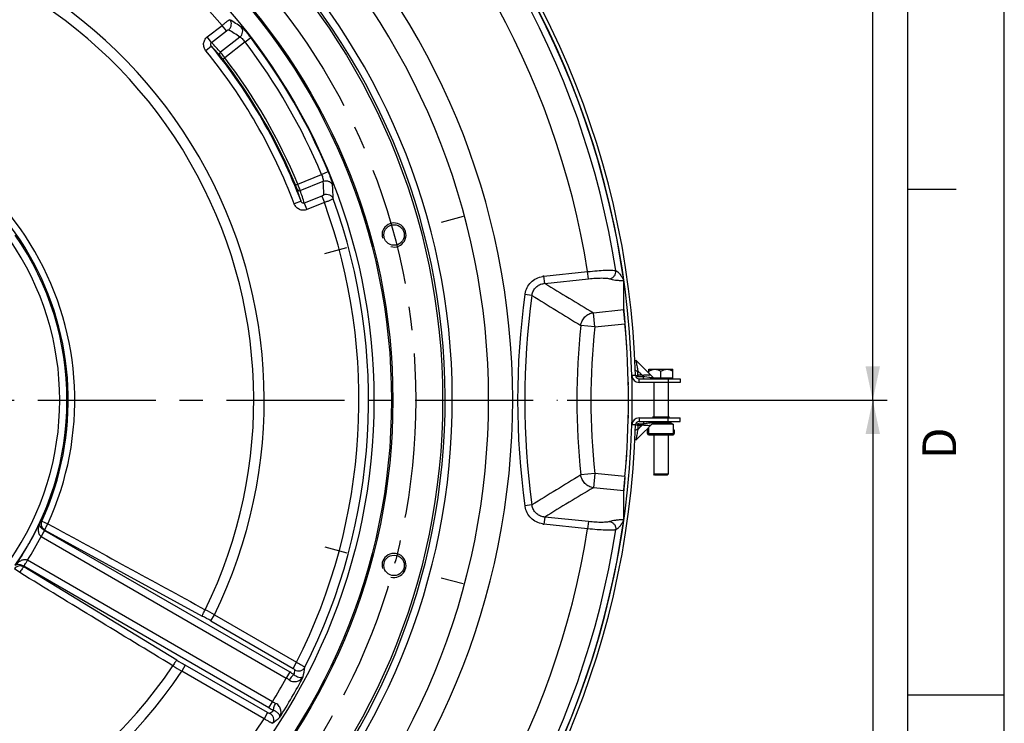
# Paper-space layout 'LSA473-8-018_1' of a CAD drawing. Units: millimetres. Extents: x 0 to 594, y 0 to 420.
# Drawn here: x 492 to 594, y 207 to 280 of the extents above; entities that cross this region are included whole.
import ezdxf
from ezdxf.enums import TextEntityAlignment as Align

# ---------------------------------------------------------------- set-up
doc = ezdxf.new("R2010")
doc.units = ezdxf.units.MM
doc.header["$LTSCALE"] = 32.67
doc.linetypes.add('CENTER', pattern=[0.6, 0.375, -0.075, 0.075, -0.075])
doc.layers.get('0').update_dxf_attribs({"linetype": 'CONTINUOUS'})
for name, color, linetype in [('3_ALL_AXES', 7, 'CONTINUOUS'), ('AXES', 7, 'CONTINUOUS'), ('DEFAULT_1', 7, 'CENTER'), ('SOLIDES', 7, 'CONTINUOUS')]:
    doc.layers.add(name, color=color, linetype=linetype)
doc.styles.get("Standard").update_dxf_attribs({"font": 'txt', "width": 0.85})
doc.styles.add('TEXTSTYLE_3', font='txt')
doc.styles.add('TEXTSTYLE_6', font='txt', dxfattribs={"width": 0.6})
doc.dimstyles.new('DIMSTYLE_5', dxfattribs={"dimtxt": 3.5, "dimasz": 3.5, "dimexe": 1.5, "dimexo": 1, "dimgap": 0.875, "dimtad": 1, "dimdec": 4, "dimlfac": 4, "dimtxsty": 'STANDARD', "dimblk": '_FILLED', "dimblk1": '_FILLED', "dimblk2": '_FILLED', "dimcen": 0.09, "dimclrt": 5, "dimadec": 4, "dimazin": 2, "dimtol": 1, "dimtm": 1, "dimtfac": 0.6, "dimtdec": 4, "dimtofl": 0, "dimtmove": 0, "dimatfit": 3, "dimldrblk": '_FILLED', "dimfxl": 1, "dimtolj": 1, "dimarcsym": 0})
doc.dimstyles.new('DIMSTYLE_6', dxfattribs={"dimtxt": 3.5, "dimasz": 3.5, "dimexe": 1.5, "dimexo": 1, "dimgap": 0.875, "dimtad": 1, "dimdec": 0, "dimlfac": 4, "dimtxsty": 'STANDARD', "dimblk": '_FILLED', "dimblk1": '_FILLED', "dimblk2": '_FILLED', "dimcen": 0.09, "dimclrt": 5, "dimadec": 4, "dimazin": 2, "dimtp": 0.0001, "dimtm": 0.0001, "dimtfac": 1, "dimtdec": 0, "dimtofl": 0, "dimtmove": 0, "dimatfit": 3, "dimldrblk": '_FILLED', "dimfxl": 1, "dimtolj": 1, "dimarcsym": 0})

# ---------------------------------------------------------------- blocks, each defined once
blk = doc.blocks.new('MARGEA2_BL0', base_point=(296.99996, 210.000076))
at = {"color": 7, "linetype": 'CONTINUOUS'}
for p, q in [((594, 0.000078), (594.000002, 420.000076)), ((594.000002, 0.000076), (594.000002, 420.000076)), ((584.000002, 15.000076), (584.000002, 405.000076)), ((589.000002, 262.500076), (584.000002, 262.500076)), ((594.000002, 210.000076), (584.000002, 210.000076))]:
    blk.add_line(p, q, dxfattribs=at)
at = {"color": 5, "linetype": 'CONTINUOUS', "style": 'TEXTSTYLE_3', "oblique": 0.00001872}
blk.add_text('D', height=3.5, rotation=90, dxfattribs=at).set_placement((589.000002, 234.500076))
blk = doc.blocks.new('_FILLED')
at = {"color": 0, "linetype": 'BYBLOCK'}
blk.add_solid([(0, 0), (-1, 0.214), (-1, -0.214)], dxfattribs=at)
blk = doc.blocks.new('*D18')
at = {"color": 2, "linetype": 'CONTINUOUS'}
for p, q in [((563.33, 240.62), (581.84, 240.62)), ((580.34, 240.62), (580.34, 196.25)), ((580.34, 151.87), (580.34, 196.25)), ((556.36, 151.87), (581.84, 151.87))]:
    blk.add_line(p, q, dxfattribs=at)
at = {"color": 2, "linetype": 'CONTINUOUS', "xscale": 3.5, "yscale": 3.5, "zscale": 3.5}
for p, rotation in [((580.34, 240.62), 90), ((580.34, 151.87), 270)]:
    blk.add_blockref('_FILLED', p, dxfattribs=dict(at, rotation=rotation))
at = {"color": 5, "linetype": 'CONTINUOUS', "style": 'TEXTSTYLE_6', "width": 0.6}
for s, p in [(' 0', (576.49, 200.71)), ('-1', (579.29, 200.71))]:
    blk.add_text(s, height=2.1, rotation=90, dxfattribs=at).set_placement(p, align=Align.CENTER)
at = {"color": 5, "linetype": 'CONTINUOUS', "width": 0.85}
blk.add_text('355', height=3.5, rotation=90, dxfattribs=at).set_placement((578.59, 194.99), align=Align.CENTER)
blk = doc.blocks.new('*D22')
at = {"color": 2, "linetype": 'CONTINUOUS'}
for p, q in [((512.6, 354.5), (535.85, 354.5)), ((539.35, 354.5), (581.84, 354.5)), ((580.34, 354.5), (580.34, 297.56)), ((580.34, 240.62), (580.34, 297.56)), ((548.6, 240.62), (581.84, 240.62))]:
    blk.add_line(p, q, dxfattribs=at)
at = {"color": 2, "linetype": 'CONTINUOUS', "xscale": 3.5, "yscale": 3.5, "zscale": 3.5}
for p, rotation in [((580.34, 354.5), 90), ((580.34, 240.62), 270)]:
    blk.add_blockref('_FILLED', p, dxfattribs=dict(at, rotation=rotation))
at = {"color": 5, "linetype": 'CONTINUOUS', "insert": (575.97, 297.56), "char_height": 3.5, "width": 13.3875, "attachment_point": 2, "rotation": 90, "line_spacing_factor": 0.9}
blk.add_mtext('456', dxfattribs=at)

psp = doc.layouts.new('LSA473-8-018_1')

# ---------------------------------------------------------------- linework, layer by layer
at = {"color": 7, "linetype": 'CONTINUOUS'}
for p, q in [((594, 0), (594, 420)), ((557.563997, 238.286673), (559.351176, 238.286673)), ((559.219926, 238.361673), (559.594444, 238.147663)), ((556.957426, 237.536673), (557.032426, 237.536673)), ((556.957426, 237.161673), (556.957426, 237.536673)), ((556.963184, 237.161673), (556.963184, 237.536673)), ((557.032426, 237.05342), (557.032426, 237.751433)), ((559.657426, 237.05342), (559.657426, 238.039133)), ((559.657426, 237.536673), (559.732426, 237.536673)), ((559.726669, 237.536673), (559.726669, 237.161673)), ((559.732426, 237.536673), (559.732426, 237.161673)), ((557.082426, 237.036673), (559.607426, 237.036673))]:
    psp.add_line(p, q, dxfattribs=at)
at = {"color": 9, "linetype": 'CONTINUOUS'}
for p, q in [((511.23687, 278.340476), (512.778553, 279.544971)), ((513.224565, 278.974101), (512.778553, 279.544971)), ((511.682882, 277.769606), (511.23687, 278.340476)), ((511.682882, 277.769606), (513.224565, 278.974101)), ((514.635085, 278.328955), (512.612262, 276.748552)), ((515.160534, 277.820148), (515.753596, 278.274576)), ((511.682068, 277.373829), (511.100919, 276.899914)), ((515.160534, 277.820148), (513.061198, 276.179967)), ((512.862721, 276.02802), (513.061198, 276.179967)), ((520.631934, 263.067068), (523.10204, 264.065055)), ((523.10204, 264.065055), (523.792118, 264.351447)), ((520.401106, 262.971155), (520.631934, 263.067068)), ((520.899875, 262.393984), (523.279956, 263.3556)), ((523.133408, 261.811481), (521.319444, 261.078592)), ((523.133408, 261.811481), (523.40479, 261.139788)), ((520.976283, 261.275775), (520.275287, 261.009443)), ((521.319444, 261.078592), (521.590825, 260.406899)), ((523.40479, 261.139788), (521.590825, 260.406899)), ((546.204469, 253.493368), (550.736751, 253.96973)), ((550.736751, 253.96973), (550.772891, 253.973986)), ((550.814385, 253.231098), (550.736751, 253.96973)), ((553.653203, 254.076017), (553.683855, 254.064088)), ((546.282103, 252.754736), (546.204469, 253.493368)), ((546.282103, 252.754736), (550.814385, 253.231098)), ((550.814385, 253.231098), (550.841546, 253.233929)), ((553.014895, 253.226716), (553.045526, 253.21492)), ((554.475985, 253.038081), (554.491137, 253.03753)), ((544.95365, 251.498988), (544.227086, 251.600426)), ((551.327709, 249.707925), (554.49039, 250.040336)), ((551.482976, 248.23066), (551.327709, 249.707925)), ((551.482976, 248.23066), (554.613858, 248.559729)), ((551.482976, 248.23066), (550.02402, 248.38618)), ((559.263676, 238.336673), (557.619818, 238.336673)), ((557.082426, 237.036673), (557.082426, 237.802176)), ((557.438997, 238.161673), (559.569926, 238.161673)), ((559.607426, 238.139133), (559.607426, 237.036673)), ((556.957426, 237.161673), (556.963184, 237.161673)), ((557.032426, 237.161673), (559.657426, 237.161673)), ((559.732426, 237.161673), (559.726669, 237.161673)), ((551.482976, 233.012686), (550.02402, 232.857166)), ((551.482976, 233.012686), (551.327709, 231.535421)), ((554.613858, 232.683617), (551.482976, 233.012686)), ((554.49039, 231.20301), (551.327709, 231.535421)), ((544.95365, 229.744358), (544.227086, 229.64292)), ((494.069899, 228.073348), (494.689985, 227.789948)), ((546.282103, 228.48861), (546.204469, 227.749978)), ((550.814385, 228.012248), (546.282103, 228.48861)), ((550.814385, 228.012248), (550.736751, 227.273616)), ((550.841546, 228.009417), (550.814385, 228.012248)), ((553.045526, 228.028426), (553.014895, 228.01663)), ((554.491137, 228.205816), (554.475985, 228.205265)), ((494.349434, 227.089947), (493.987212, 226.462559)), ((494.346304, 227.091752), (494.387216, 227.135389)), ((494.346304, 227.091752), (519.798161, 212.397117)), ((494.387216, 227.135389), (510.723129, 218.206976)), ((550.736751, 227.273616), (546.204469, 227.749978)), ((550.772891, 227.26936), (550.736751, 227.273616)), ((553.683855, 227.179259), (553.653203, 227.167329)), ((493.987212, 226.46256), (519.435939, 211.76973)), ((492.454443, 223.809543), (492.562708, 223.995244)), ((518.011434, 209.302416), (492.562707, 223.995245)), ((491.764542, 222.722931), (491.209067, 223.118241)), ((492.180021, 223.312417), (492.197356, 223.369665)), ((508.080211, 213.629308), (492.180021, 223.312417)), ((517.649212, 208.675028), (492.197356, 223.369665)), ((511.61732, 217.704548), (511.979542, 218.331935)), ((511.979542, 218.331935), (520.515483, 213.403708)), ((511.61732, 217.704548), (520.153261, 212.776321)), ((508.962422, 213.106129), (508.600199, 212.478742)), ((517.498362, 208.177902), (508.962422, 213.106129)), ((520.153261, 212.776321), (520.515483, 213.403708)), ((517.13614, 207.550514), (508.600199, 212.478742)), ((519.798161, 212.397117), (519.435939, 211.76973)), ((517.649212, 208.675028), (518.011434, 209.302416)), ((517.498362, 208.177902), (517.13614, 207.550514))]:
    psp.add_line(p, q, dxfattribs=at)
at = {"color": 7, "linetype": 'CONTINUOUS'}
for centre, radius in [((466.613898, 240.621673), 69.065616), ((466.613898, 240.621673), 63.896875), ((466.613898, 240.621673), 63.752537), ((466.613898, 240.621673), 61.934384), ((530.633651, 257.775714), 1.0625), ((530.633651, 223.467632), 1.0625)]:
    psp.add_circle(centre, radius, dxfattribs=at)
at = {"color": 9, "linetype": 'CONTINUOUS'}
for centre, radius, start, end in [((466.613898, 240.621673), 76.339746, 92.78880391, 87.21119609), ((466.613898, 240.621673), 73.839746, 92.75079344, 87.24920656), ((466.613898, 240.621673), 70.071152, 92.42338753, 87.57661323), ((466.613898, 240.621673), 69.32686, 92.30817411, 87.69182589), ((466.613898, 240.621673), 88.073038, 8.78710862, 51.21289138), ((466.613898, 240.621673), 85.17526, 9.01614917, 50.98385083), ((466.613898, 240.621673), 60.38376, 40.13559976, 86.79179805), ((466.613898, 240.621673), 50.545762, 333.83348889, 86.16651111), ((466.613898, 240.621673), 49.456315, 333.8989918, 86.1010082), ((475.138209, 219.221439), 72.030582, 56.61759163, 57.73932532), ((475.655565, 218.713443), 71.22789, 56.82138982, 57.94328851), ((466.613898, 240.621673), 61.906792, 22.53914529, 37.46085471), ((468.773705, 237.453774), 58.606641, 41.65286837, 42.93376188), ((466.613898, 240.621673), 58.153769, 20.80347123, 39.19652877), ((468.624092, 237.643314), 58.857274, 41.63691763, 42.98100543), ((466.613898, 240.621673), 61.159646, 22.53914529, 37.46085471), ((466.613898, 240.621673), 57.403883, 20.80347123, 39.19652877), ((466.613898, 240.621673), 58.495674, 22.56369947, 37.43630053), ((466.613898, 240.621673), 58.245712, 22.56369947, 37.43630053), ((466.613898, 240.621673), 30.8694, 335.43798961, 84.56201039), ((466.613898, 240.621673), 30.18762, 335.43798961, 84.56201039), ((452.135957, 259.404927), 71.253606, 2.05691395, 3.17840772), ((452.31716, 258.702791), 72.05636, 2.26087534, 3.38220772), ((464.950321, 244.07607), 58.606641, 17.06623812, 18.34713163), ((465.039661, 243.851732), 58.857274, 17.01899457, 18.36308237), ((466.613898, 240.621673), 60.38376, 333.20820195, 19.86440024), ((466.613898, 240.621673), 61.379954, 333.13713872, 19.93099853), ((466.613898, 240.621673), 30.059898, 325.23910476, 34.76089524), ((466.613898, 240.621673), 29.312752, 325.23910489, 34.76089511), ((546.44456, 251.208678), 2.297271, 95.99901504, 99.53617344), ((546.426666, 251.197941), 1.563492, 95.30522972, 98.823396), ((916.468099, 860.092165), 711.263962, 238.636740934, 239.111546177), ((547.91437, 249.743136), 7.355739, 26.606926, 26.98593812), ((622.863898, 240.621673), 79.399504, 172.05211547, 187.94788453), ((546.422728, 251.293892), 2.216936, 170.32193741, 172.05231052), ((546.399095, 251.310799), 1.457645, 170.82100023, 172.58212409), ((622.863898, 240.621673), 78.665894, 172.05211547, 187.94788453), ((963.830066, 928.109896), 795.776208, 238.239170382, 238.667544737), ((622.863898, 240.621673), 73.252545, 173.91542271, 186.08457732), ((622.863898, 240.621673), 71.785324, 173.91542267, 186.08457733), ((963.828444, -446.863917), 795.773116, 121.332454119, 121.760830137), ((916.468102, -378.848824), 711.263969, 120.888453823, 121.363259061), ((546.422746, 229.949456), 2.216954, 187.94769639, 189.67804546), ((546.39914, 229.932554), 1.457689, 187.41790942, 189.17896889), ((469.160865, 251.736773), 34.357206, 315.8717056, 316.46899149), ((546.426671, 230.045449), 1.563537, 261.17665206, 264.69471859), ((547.916322, 231.499219), 7.35355, 333.014043, 333.39316876), ((466.613898, 240.621673), 30.071335, 325.20621048, 334.7937895), ((466.613898, 240.621673), 85.17526, 309.01614917, 350.98385083), ((466.613898, 240.621673), 88.073038, 308.78710862, 351.21289138), ((546.444561, 230.034673), 2.297276, 260.46383044, 264.00098108), ((466.613898, 240.621673), 30.818481, 327.35070652, 332.64929348), ((487.519137, 175.572821), 49.261073, 60.2282309, 61.49714025), ((489.7185, 179.777231), 43.79543, 59.99833011, 61.34021104), ((466.613898, 240.621673), 49.456315, 213.8989918, 326.1010082), ((533.400476, 255.041631), 49.261073, 238.50285975, 239.7717691), ((530.859031, 251.034722), 43.79543, 238.65978897, 240.00166989), ((450.008276, 224.579849), 72.313751, 349.90227078, 350.69443465), ((466.613898, 240.621673), 50.545762, 213.83348889, 326.16651111), ((466.613898, 240.621673), 60.18806, 328.64382184, 331.35617816), ((466.613898, 240.621673), 61.682352, 327.75024148, 332.24975851), ((517.54116, 208.574887), 3.71446, 53.70200588, 59.32892022), ((515.666232, 205.238258), 8.265718, 56.2227804, 60.00744609), ((449.759873, 223.905671), 71.481971, 350.50083449, 350.89734822), ((521.73189, 215.737151), 8.157317, 239.96739776, 243.80237575), ((519.815055, 212.509085), 3.6791, 240.64401758, 246.32505632), ((466.613898, 240.621673), 60.38376, 280.13559976, 326.79179805), ((472.663368, 263.575689), 71.481972, 309.10265178, 309.4991655), ((472.203715, 263.023476), 72.313751, 309.30556517, 310.09772904)]:
    psp.add_arc(centre, radius, start, end, dxfattribs=at)
at = {"color": 7, "linetype": 'CONTINUOUS'}
for centre, radius, start, end in [((466.613898, 240.621673), 88.75, 8.04188486, 51.95811514), ((466.613898, 240.621673), 88.366025, 3.62362198, 6.11720773), ((466.613898, 240.621673), 88.357261, 354.84557175, 5.15442825), ((466.613898, 240.621673), 88.366025, 1.01894961, 1.59081037), ((466.613898, 240.621673), 88.366025, 358.40918963, 358.98105039), ((559.532426, 238.039133), 0.125, 0, 60.2551187), ((557.082426, 237.161673), 0.125, 180, 270), ((557.082426, 237.161673), 0.119242, 180, 245.2087191), ((559.607426, 237.161673), 0.125, 270, 360), ((559.607426, 237.161673), 0.119242, 294.7912809, 360), ((466.613898, 240.621673), 88.366025, 355.80457024, 356.37637802), ((466.613898, 240.621673), 88.366025, 353.88279227, 354.84692777), ((466.613898, 240.621673), 88.75, 308.04188486, 351.95811514)]:
    psp.add_arc(centre, radius, start, end, dxfattribs=at)
at = {"color": 2, "linetype": 'CONTINUOUS'}
for centre in [(530.633651, 257.775714), (530.633651, 223.467632)]:
    psp.add_arc(centre, 1.25, 255, 195, dxfattribs=at)
at = {"color": 7, "linetype": 'CONTINUOUS'}
for centre, major_axis, start_param, end_param in [((465.448842, 251.706449), (-9.380548, 89.249952), -1.6932794263, -1.6610330993), ((465.448842, 229.536897), (9.380548, 89.249952), -1.4805595543, -1.4483132273)]:
    psp.add_ellipse(centre, major_axis=major_axis, ratio=0.9922572996, start_param=start_param, end_param=end_param, dxfattribs=at)
at = {"color": 9, "linetype": 'CONTINUOUS'}
for points, knots in [([(512.778553, 279.544971), (512.871758, 279.622075), (513.008873, 279.732869), (513.187283, 279.870738), (513.304408, 279.958202), (513.40481, 280.029458), (513.485298, 280.08361), (513.542512, 280.115948), (513.574318, 280.132145), (513.586122, 280.132545)], [0, 0, 0, 0, 0.3624166986, 0.5280396926, 0.6756042444, 0.8001321685, 0.8974942855, 0.9646117195, 1, 1, 1, 1]), ([(513.460367, 279.080729), (513.536274, 279.143064), (513.665155, 279.29848), (513.757177, 279.584153), (513.735978, 279.881072), (513.645843, 280.058054), (513.586122, 280.132545)], [0, 0, 0, 0, 0.2527162107, 0.5049938741, 0.7543522969, 1, 1, 1, 1]), ([(514.635086, 278.328955), (514.710103, 278.390373), (514.837833, 278.543121), (514.931098, 278.824075), (514.914149, 279.117199), (514.828548, 279.293387), (514.771191, 279.368188)], [0, 0, 0, 0, 0.2527375851, 0.5049513271, 0.7542825395, 1, 1, 1, 1]), ([(514.771192, 279.368188), (514.795321, 279.352289), (514.849708, 279.308169), (514.983959, 279.183344), (515.189205, 278.964183), (515.463505, 278.644454), (515.654912, 278.403364), (515.753596, 278.274576)], [0, 0, 0, 0, 0.0588434271, 0.1421607571, 0.37334955, 0.66959759, 1, 1, 1, 1]), ([(511.100919, 276.899914), (511.016527, 277.003403), (510.885482, 277.244667), (510.83913, 277.652437), (510.954072, 278.047162), (511.131771, 278.258362), (511.23687, 278.340476)], [0, 0, 0, 0, 0.2501554821, 0.5002181264, 0.7501512444, 1, 1, 1, 1]), ([(513.224565, 278.974101), (513.248827, 278.993056), (513.295637, 279.026268), (513.363746, 279.06394), (513.416358, 279.084222), (513.450653, 279.086811), (513.460367, 279.080729)], [0, 0, 0, 0, 0.3480707469, 0.6495056453, 0.8704371193, 1, 1, 1, 1]), ([(514.635085, 278.328955), (514.669393, 278.318003), (514.747764, 278.265049), (514.871517, 278.157244), (515.015546, 278.003919), (515.111943, 277.884814), (515.160534, 277.820148)], [0, 0, 0, 0, 0.1465704218, 0.3765686535, 0.6708015251, 1, 1, 1, 1]), ([(511.682068, 277.373829), (511.660069, 277.400212), (511.622362, 277.459914), (511.593265, 277.564407), (511.603891, 277.679216), (511.651399, 277.745882), (511.682882, 277.769606)], [0, 0, 0, 0, 0.2349787904, 0.4760877641, 0.7303425413, 1, 1, 1, 1]), ([(512.563716, 276.404682), (512.52597, 276.453623), (512.490365, 276.589897), (512.562529, 276.709354), (512.612262, 276.748552)], [0, 0, 0, 0, 0.4939376271, 1, 1, 1, 1]), ([(512.862721, 276.02802), (512.801246, 276.108321), (512.702189, 276.234302), (512.603052, 276.36046), (512.563716, 276.404682)], [0, 0, 0, 0, 0.630824541, 1, 1, 1, 1]), ([(513.061198, 276.179967), (512.968288, 276.300508), (512.819243, 276.490472), (512.67017, 276.680574), (512.612262, 276.748552)], [0, 0, 0, 0, 0.6302172429, 1, 1, 1, 1]), ([(523.10204, 264.065055), (523.133748, 263.990642), (523.188696, 263.847607), (523.249466, 263.646213), (523.280951, 263.485136), (523.287625, 263.390788), (523.279956, 263.3556)], [0, 0, 0, 0, 0.3291957835, 0.6234303887, 0.8534291066, 1, 1, 1, 1]), ([(523.792118, 264.351447), (523.854309, 264.201592), (523.967395, 263.915284), (524.107139, 263.517869), (524.194315, 263.23054), (524.235291, 263.051862), (524.246307, 262.982701), (524.248012, 262.953855)], [0, 0, 0, 0, 0.3303998069, 0.6266495364, 0.857838782, 0.9411563843, 1, 1, 1, 1]), ([(520.577802, 262.523878), (520.559173, 262.580054), (520.499485, 262.728989), (520.439911, 262.877765), (520.401106, 262.971155)], [0, 0, 0, 0, 0.369175459, 1, 1, 1, 1]), ([(520.899875, 262.393984), (520.869959, 262.478124), (520.779862, 262.702276), (520.689871, 262.926334), (520.631934, 263.067068)], [0, 0, 0, 0, 0.3697827571, 1, 1, 1, 1]), ([(523.279956, 263.3556), (523.370655, 263.389857), (523.566803, 263.424102), (523.856749, 263.364394), (524.102128, 263.203154), (524.211911, 263.040928), (524.248012, 262.953855)], [0, 0, 0, 0, 0.2527375781, 0.5049513185, 0.7542825366, 1, 1, 1, 1]), ([(520.577802, 262.523878), (520.601314, 262.466719), (520.701527, 262.367748), (520.841062, 262.370515), (520.899874, 262.393986)], [0, 0, 0, 0, 0.4939376008, 1, 1, 1, 1]), ([(523.343652, 261.962376), (523.344062, 261.950923), (523.324672, 261.922518), (523.280802, 261.887095), (523.214123, 261.846947), (523.161955, 261.823015), (523.133408, 261.811481)], [0, 0, 0, 0, 0.1295628807, 0.3504943547, 0.6519292531, 1, 1, 1, 1]), ([(523.343652, 261.962376), (523.435589, 261.996947), (523.634624, 262.030853), (523.928035, 261.96771), (524.174574, 261.800892), (524.282778, 261.634341), (524.317428, 261.545376)], [0, 0, 0, 0, 0.2527162117, 0.5049938734, 0.7543522947, 1, 1, 1, 1]), ([(521.590825, 260.406899), (521.467164, 260.356938), (521.195409, 260.308646), (520.796096, 260.406465), (520.466133, 260.650493), (520.322715, 260.884612), (520.275287, 261.009443)], [0, 0, 0, 0, 0.2498487556, 0.4997818736, 0.7498445179, 1, 1, 1, 1]), ([(521.319444, 261.078592), (521.283157, 261.063188), (521.201668, 261.055378), (521.096927, 261.10358), (521.020983, 261.181026), (520.988132, 261.243532), (520.976283, 261.275775)], [0, 0, 0, 0, 0.2696574587, 0.5239122361, 0.7650212096, 1, 1, 1, 1]), ([(524.317429, 261.545376), (524.31118, 261.535353), (524.281251, 261.515907), (524.224638, 261.482527), (524.137497, 261.439899), (524.025587, 261.388576), (523.891278, 261.330875), (523.682675, 261.245302), (523.518167, 261.181954), (523.40479, 261.139788)], [0, 0, 0, 0, 0.0353882804, 0.1025057145, 0.1998678315, 0.3243957556, 0.4719603074, 0.6375833014, 1, 1, 1, 1]), ([(550.772891, 253.973986), (551.08995, 254.011117), (551.691147, 254.071388), (552.414365, 254.117616), (552.920871, 254.129169), (553.222894, 254.125503), (553.461211, 254.110224), (553.597803, 254.090521), (553.653203, 254.076017)], [0, 0, 0, 0, 0.3314047977, 0.6271472473, 0.7520381969, 0.8573317408, 0.9405474368, 1, 1, 1, 1]), ([(553.014895, 253.226716), (553.109529, 253.240305), (553.296661, 253.307796), (553.516912, 253.5085), (553.648825, 253.777894), (553.664421, 253.978858), (553.653203, 254.076017)], [0, 0, 0, 0, 0.2458900852, 0.4960070601, 0.7484512325, 1, 1, 1, 1]), ([(553.683855, 254.064088), (553.754211, 254.036703), (553.898812, 253.935596), (554.09119, 253.717271), (554.286017, 253.424825), (554.407576, 253.201969), (554.469201, 253.080963)], [0, 0, 0, 0, 0.1772080423, 0.4046191812, 0.6812661087, 1, 1, 1, 1]), ([(544.237343, 251.666586), (544.275602, 251.890921), (544.422979, 252.330757), (544.835691, 252.888213), (545.398947, 253.292661), (545.839492, 253.436486), (546.063971, 253.474203)], [0, 0, 0, 0, 0.2499836699, 0.4999610585, 0.7499603937, 1, 1, 1, 1]), ([(544.960116, 251.543321), (544.984431, 251.693784), (545.081609, 251.989234), (545.359899, 252.361718), (545.740472, 252.627773), (546.036487, 252.719583), (546.186842, 252.742931)], [0, 0, 0, 0, 0.2501237928, 0.5002935567, 0.7502980797, 1, 1, 1, 1]), ([(550.841546, 253.233929), (551.080435, 253.258627), (551.533679, 253.295397), (552.079058, 253.313685), (552.46096, 253.30611), (552.689273, 253.291186), (552.870041, 253.267287), (552.973399, 253.242695), (553.014895, 253.226716)], [0, 0, 0, 0, 0.3300433095, 0.6247152229, 0.7494056318, 0.8548959023, 0.9388910988, 1, 1, 1, 1]), ([(553.045526, 253.21492), (553.122448, 253.185295), (553.310942, 253.139001), (553.635264, 253.091912), (554.033476, 253.057798), (554.321991, 253.043745), (554.475985, 253.038081)], [0, 0, 0, 0, 0.1710695359, 0.4005608214, 0.6801948626, 1, 1, 1, 1]), ([(550.02402, 248.38618), (550.044917, 248.550925), (550.141945, 248.876136), (550.434592, 249.289608), (550.842485, 249.58724), (551.164774, 249.686536), (551.327709, 249.707925)], [0, 0, 0, 0, 0.2507175653, 0.5018131686, 0.7518962998, 1, 1, 1, 1]), ([(551.327709, 231.535421), (551.164774, 231.55681), (550.842485, 231.656106), (550.434592, 231.953738), (550.141945, 232.36721), (550.044917, 232.692421), (550.02402, 232.857166)], [0, 0, 0, 0, 0.2481037002, 0.4981868314, 0.7492824347, 1, 1, 1, 1]), ([(546.063971, 227.769143), (545.839492, 227.806861), (545.398947, 227.950686), (544.83569, 228.355133), (544.422979, 228.912589), (544.275602, 229.352425), (544.237343, 229.576761)], [0, 0, 0, 0, 0.2500396061, 0.5000389411, 0.7500163296, 1, 1, 1, 1]), ([(546.186842, 228.500415), (546.036487, 228.523763), (545.740472, 228.615573), (545.359899, 228.881628), (545.081609, 229.254112), (544.984431, 229.549562), (544.960116, 229.700025)], [0, 0, 0, 0, 0.2497019202, 0.499706443, 0.7498762068, 1, 1, 1, 1]), ([(494.387215, 227.135389), (494.309547, 227.181926), (494.169622, 227.30317), (494.036457, 227.54435), (493.995666, 227.814521), (494.035069, 227.992418), (494.069899, 228.073348)], [0, 0, 0, 0, 0.2528280209, 0.5047586465, 0.7539727453, 1, 1, 1, 1]), ([(553.014895, 228.01663), (552.973399, 228.000651), (552.870041, 227.976059), (552.689273, 227.95216), (552.46096, 227.937236), (552.079058, 227.929662), (551.533679, 227.947949), (551.080435, 227.984719), (550.841546, 228.009417)], [0, 0, 0, 0, 0.0611089014, 0.1451040981, 0.2505943642, 0.3752847747, 0.6699566844, 1, 1, 1, 1]), ([(553.014895, 228.01663), (553.109529, 228.003041), (553.296661, 227.93555), (553.516912, 227.734846), (553.648825, 227.465452), (553.664421, 227.264488), (553.653203, 227.167329)], [0, 0, 0, 0, 0.2458900835, 0.4960070589, 0.7484512326, 1, 1, 1, 1]), ([(554.475985, 228.205265), (554.321991, 228.199601), (554.033476, 228.185548), (553.635264, 228.151434), (553.310942, 228.104346), (553.122448, 228.058051), (553.045526, 228.028426)], [0, 0, 0, 0, 0.3198051228, 0.5994391666, 0.8289304578, 1, 1, 1, 1]), ([(554.4692, 228.162383), (554.407576, 228.041377), (554.286017, 227.818521), (554.09119, 227.526075), (553.898812, 227.30775), (553.754211, 227.206643), (553.683855, 227.179259)], [0, 0, 0, 0, 0.3187338625, 0.5953807973, 0.8227919465, 1, 1, 1, 1]), ([(493.821868, 227.814971), (493.778684, 227.708092), (493.710241, 227.484152), (493.678506, 227.190014), (493.698352, 226.949878), (493.744589, 226.767342), (493.833656, 226.592865), (493.930637, 226.498487), (493.987157, 226.462453)], [0, 0, 0, 0, 0.2366736888, 0.4781008286, 0.6022040314, 0.7298075952, 0.8623779375, 1, 1, 1, 1]), ([(493.821868, 227.814972), (493.803542, 227.710376), (493.876166, 227.512294), (494.073442, 227.275074), (494.24108, 227.150166), (494.346304, 227.091751)], [0, 0, 0, 0, 0.3415137098, 0.6129419609, 1, 1, 1, 1]), ([(494.346304, 227.091752), (494.329779, 227.062483), (494.210064, 226.852778), (494.088071, 226.644368), (493.986449, 226.463048)], [0, 0, 0, 0, 0.1392016054, 1, 1, 1, 1]), ([(494.387215, 227.135389), (494.393568, 227.168839), (494.425596, 227.253209), (494.489652, 227.400487), (494.581158, 227.586119), (494.651723, 227.719855), (494.689985, 227.789948)], [0, 0, 0, 0, 0.1413969666, 0.371926362, 0.6683639052, 1, 1, 1, 1]), ([(553.653203, 227.167329), (553.597803, 227.152826), (553.461211, 227.133122), (553.222894, 227.117843), (552.920871, 227.114178), (552.414365, 227.12573), (551.691147, 227.171958), (551.08995, 227.232229), (550.772891, 227.26936)], [0, 0, 0, 0, 0.0594525654, 0.142668263, 0.2479618036, 0.3728527556, 0.6685952006, 1, 1, 1, 1]), ([(492.562772, 223.995346), (492.503391, 224.02644), (492.373044, 224.063004), (492.177456, 224.05299), (491.996245, 224.001742), (491.778361, 223.898867), (491.539496, 223.724311), (491.37978, 223.553069), (491.308812, 223.462232)], [0, 0, 0, 0, 0.1376219736, 0.270192507, 0.3977960281, 0.5218992232, 0.7633263474, 1, 1, 1, 1]), ([(492.180021, 223.312417), (492.100913, 223.356461), (491.925909, 223.416947), (491.650478, 223.411705), (491.396088, 223.311949), (491.261765, 223.188851), (491.209067, 223.118241)], [0, 0, 0, 0, 0.2528281366, 0.5047588737, 0.7539732874, 1, 1, 1, 1]), ([(492.197357, 223.369666), (492.094157, 223.431586), (491.902164, 223.51431), (491.598087, 223.566547), (491.390232, 223.530399), (491.308812, 223.462231)], [0, 0, 0, 0, 0.3870580383, 0.6584862889, 1, 1, 1, 1]), ([(492.180021, 223.312417), (492.169244, 223.303313), (492.145826, 223.278379), (492.088301, 223.209759), (492.00193, 223.090763), (491.886448, 222.919297), (491.806402, 222.790936), (491.764542, 222.722931)], [0, 0, 0, 0, 0.058582372, 0.1414972027, 0.3719992731, 0.6684022005, 1, 1, 1, 1]), ([(492.197357, 223.369666), (492.205826, 223.384014), (492.262321, 223.480445), (492.318132, 223.577275), (492.366449, 223.659186)], [0, 0, 0, 0, 0.1490736295, 1, 1, 1, 1]), ([(492.200485, 223.367858), (492.221103, 223.403568), (492.276352, 223.499872), (492.333121, 223.595401), (492.365396, 223.6573)], [0, 0, 0, 0, 0.3713418708, 1, 1, 1, 1]), ([(492.365396, 223.6573), (492.372456, 223.669427), (492.402321, 223.720068), (492.431918, 223.770865), (492.454443, 223.809543)], [0, 0, 0, 0, 0.238682403, 1, 1, 1, 1]), ([(510.723129, 218.206976), (510.729481, 218.240511), (510.761592, 218.325107), (510.825809, 218.472767), (510.91755, 218.658846), (510.988295, 218.792886), (511.02665, 218.863121)], [0, 0, 0, 0, 0.1413995028, 0.3719945774, 0.6684685129, 1, 1, 1, 1]), ([(508.080211, 213.629308), (508.054345, 213.607039), (507.997138, 213.536932), (507.901369, 213.407488), (507.78609, 213.234999), (507.705381, 213.106712), (507.663733, 213.038378)], [0, 0, 0, 0, 0.1413994963, 0.3719945692, 0.6684685074, 1, 1, 1, 1]), ([(520.153261, 212.776321), (520.179982, 212.760893), (520.228436, 212.729842), (520.289125, 212.680685), (520.327908, 212.639264), (520.343466, 212.608393), (520.341635, 212.596954)], [0, 0, 0, 0, 0.3472436815, 0.6482783355, 0.8696254052, 1, 1, 1, 1]), ([(520.341635, 212.596954), (520.428876, 212.549517), (520.623743, 212.488205), (520.926403, 212.512452), (521.19533, 212.647973), (521.324742, 212.801702), (521.370379, 212.886738)], [0, 0, 0, 0, 0.2526969333, 0.5050314357, 0.7544142941, 1, 1, 1, 1]), ([(520.515483, 213.403708), (520.622699, 213.347662), (520.777998, 213.264191), (520.974264, 213.153126), (521.100312, 213.079025), (521.204945, 213.014051), (521.286096, 212.960801), (521.338135, 212.920551), (521.365413, 212.897478), (521.370379, 212.886738)], [0, 0, 0, 0, 0.362341918, 0.5279366465, 0.67548636, 0.8000174257, 0.8974023715, 0.9645602951, 1, 1, 1, 1]), ([(519.740064, 211.568552), (519.808375, 211.518292), (519.955748, 211.440179), (520.257816, 211.375312), (520.615359, 211.423635), (520.96328, 211.615235), (521.13548, 211.801063), (521.201896, 211.901244)], [0, 0, 0, 0, 0.1529438883, 0.2956937483, 0.5519243151, 0.7832361182, 1, 1, 1, 1]), ([(520.261684, 212.10877), (520.223942, 212.098594), (520.13989, 212.042863), (520.015111, 211.926103), (519.875758, 211.762563), (519.785064, 211.636487), (519.740065, 211.568552)], [0, 0, 0, 0, 0.1544159498, 0.3867228734, 0.6781075001, 1, 1, 1, 1]), ([(520.261684, 212.10877), (520.365593, 212.025585), (520.565208, 211.910546), (520.849737, 211.834114), (521.056449, 211.832183), (521.166195, 211.87205), (521.201896, 211.901244)], [0, 0, 0, 0, 0.3939466293, 0.6696301624, 0.8635041271, 1, 1, 1, 1]), ([(518.13069, 208.417781), (518.120632, 208.455554), (518.126871, 208.556211), (518.165597, 208.722653), (518.237551, 208.925105), (518.301388, 209.066687), (518.337722, 209.139624)], [0, 0, 0, 0, 0.1544159833, 0.3867226748, 0.6781072089, 1, 1, 1, 1]), ([(518.780518, 207.707295), (518.834069, 207.814903), (518.908902, 208.056947), (518.900871, 208.454055), (518.763949, 208.787858), (518.556739, 209.017024), (518.415404, 209.105596), (518.337722, 209.139624)], [0, 0, 0, 0, 0.2167638802, 0.4480756857, 0.704306252, 0.8470561118, 1, 1, 1, 1]), ([(518.011297, 207.068637), (517.999512, 207.067568), (517.965892, 207.079655), (517.905015, 207.104597), (517.818324, 207.148251), (517.709738, 207.206379), (517.582541, 207.278489), (517.388223, 207.392928), (517.238285, 207.485686), (517.13614, 207.550514)], [0, 0, 0, 0, 0.0354397049, 0.1025976285, 0.1999825743, 0.32451364, 0.4720633535, 0.637658082, 1, 1, 1, 1]), ([(517.747885, 208.104448), (517.738895, 208.097142), (517.704381, 208.095181), (517.649117, 208.108057), (517.576202, 208.136037), (517.525083, 208.162474), (517.498362, 208.177902)], [0, 0, 0, 0, 0.1303745948, 0.3517216645, 0.6527563185, 1, 1, 1, 1]), ([(517.747885, 208.104448), (517.832587, 208.052614), (517.983119, 207.91451), (518.11345, 207.640275), (518.130548, 207.339617), (518.062122, 207.150679), (518.011296, 207.068638)], [0, 0, 0, 0, 0.252696934, 0.5050314341, 0.754414291, 1, 1, 1, 1]), ([(518.780518, 207.707295), (518.787951, 207.75281), (518.767604, 207.867786), (518.662575, 208.045838), (518.454119, 208.254032), (518.254685, 208.369384), (518.130689, 208.417779)], [0, 0, 0, 0, 0.1364958772, 0.3303698395, 0.6060533718, 1, 1, 1, 1])]:
    psp.add_open_spline(points, degree=3, knots=knots, dxfattribs=at)
at = {"color": 7, "linetype": 'CONTINUOUS'}
for points, knots in [([(554.49039, 250.040336), (554.490048, 250.020001), (554.493051, 249.96421), (554.499956, 249.859186), (554.511682, 249.712756), (554.533958, 249.449348), (554.568675, 249.06089), (554.598125, 248.734145), (554.613858, 248.559729)], [0, 0, 0, 0, 0.041063784, 0.1126735669, 0.2125830434, 0.3376132407, 0.6464198548, 1, 1, 1, 1]), ([(554.613858, 232.683617), (554.598125, 232.509201), (554.568675, 232.182456), (554.533958, 231.793999), (554.511682, 231.53059), (554.499956, 231.38416), (554.493051, 231.279136), (554.490048, 231.223346), (554.49039, 231.20301)], [0, 0, 0, 0, 0.3535801452, 0.6623867593, 0.7874169566, 0.8873264331, 0.958936216, 1, 1, 1, 1])]:
    psp.add_open_spline(points, degree=3, knots=knots, dxfattribs=at)
at = {"color": 9, "linetype": 'CONTINUOUS'}
for points in [[(494.689985, 227.789948), (500.135641, 224.814523), (505.581159, 221.838846), (511.02665, 218.863121)], [(507.663733, 213.038378), (502.363934, 216.266449), (497.064163, 219.494567), (491.764542, 222.722931)]]:
    psp.add_open_spline(points, degree=3, dxfattribs=at)
at = {"layer": '3_ALL_AXES', "color": 7, "linetype": 'CONTINUOUS'}
psp.add_arc((466.613898, 240.621673), 88.75, 358.34491328, 1.66666667, dxfattribs=at)
at = {"layer": 'AXES', "color": 7, "linetype": 'CONTINUOUS'}
for p, q in [((557.094926, 243.831673), (559.594926, 243.831673)), ((557.094926, 243.428484), (557.094926, 243.831673)), ((558.344926, 242.931673), (558.344926, 243.638297)), ((559.594926, 242.831673), (559.594926, 243.831673)), ((557.589724, 242.931673), (559.594926, 242.931673)), ((557.594926, 242.456673), (557.594926, 238.861673)), ((559.094926, 242.456673), (559.094926, 238.861673)), ((559.219926, 238.861673), (557.469926, 238.861673)), ((557.594926, 237.036673), (557.594926, 232.931673)), ((559.094926, 237.036673), (559.094926, 232.931673))]:
    psp.add_line(p, q, dxfattribs=at)
for centre, start, end in [((557.082426, 237.161673), 183.9832728, 245.27810803), ((559.607426, 237.161673), 294.72189197, 360)]:
    psp.add_arc(centre, 0.125, start, end, dxfattribs=at)
for points, knots in [([(557.094926, 243.638297), (557.191146, 243.69385), (557.390244, 243.790848), (557.611038, 243.831673), (557.719926, 243.831673)], [0, 0, 0, 0, 0.5050392227, 1, 1, 1, 1]), ([(557.719926, 243.831673), (557.828863, 243.831673), (558.049673, 243.790889), (558.248746, 243.693827), (558.344926, 243.638297)], [0, 0, 0, 0, 0.4951747995, 1, 1, 1, 1]), ([(558.344926, 243.638297), (558.441146, 243.69385), (558.640244, 243.790848), (558.861038, 243.831673), (558.969926, 243.831673)], [0, 0, 0, 0, 0.5050392227, 1, 1, 1, 1]), ([(558.969926, 243.831673), (559.078863, 243.831673), (559.299673, 243.790889), (559.498746, 243.693827), (559.594926, 243.638297)], [0, 0, 0, 0, 0.4951747995, 1, 1, 1, 1])]:
    psp.add_open_spline(points, degree=3, knots=knots, dxfattribs=at)
at = {"layer": 'DEFAULT_1', "color": 2, "linetype": 'CENTER'}
for p, q in [((537.80565, 259.697445), (535.523651, 259.085985)), ((523.461652, 255.853983), (525.743652, 256.465443)), ((474.038898, 240.621673), (547.596438, 240.621673)), ((523.461652, 225.389363), (525.743652, 224.777903)), ((537.80565, 221.545901), (535.523651, 222.157361))]:
    psp.add_line(p, q, dxfattribs=at)
psp.add_circle((466.613898, 240.621673), 66.278125, dxfattribs=at)
at = {"layer": 'SOLIDES', "color": 7, "linetype": 'CONTINUOUS'}
for p, q in [((556.027191, 244.492681), (555.744815, 244.767684)), ((556.33441, 244.190514), (556.027191, 244.492681)), ((556.64073, 243.886116), (556.33441, 244.190514)), ((556.946133, 243.57949), (556.64073, 243.886116)), ((557.279244, 243.241425), (556.946133, 243.57949)), ((556.07656, 242.831673), (560.344926, 242.831673)), ((557.279244, 243.241425), (557.579143, 242.941527)), ((559.094926, 242.831673), (559.094926, 242.456673)), ((560.344926, 242.831673), (560.344926, 242.456673)), ((556.07656, 238.411673), (560.344926, 238.411673)), ((557.279244, 238.001921), (557.579135, 238.301812)), ((559.094926, 238.411673), (559.094926, 238.786673)), ((560.344926, 238.411673), (560.344926, 238.786673)), ((556.334415, 237.052836), (556.640733, 237.357234)), ((556.640733, 237.357234), (556.946135, 237.663858)), ((556.946135, 237.663858), (557.279244, 238.001921)), ((555.74482, 236.475667), (556.027196, 236.75067)), ((556.027196, 236.75067), (556.334415, 237.052836)), ((559.094926, 232.931673), (557.594926, 232.931673)), ((557.694926, 232.831673), (557.594926, 232.931673)), ((558.994926, 232.831673), (557.694926, 232.831673)), ((558.994926, 232.831673), (559.094926, 232.931673))]:
    psp.add_line(p, q, dxfattribs=at)
at = {"layer": 'SOLIDES', "color": 9, "linetype": 'CONTINUOUS'}
for p, q in [((555.865147, 244.091943), (555.879507, 244.014715)), ((555.919385, 243.802379), (555.947117, 243.656297)), ((556.142605, 243.461016), (556.240208, 243.363032)), ((556.240208, 243.363032), (556.288974, 243.313954)), ((555.701716, 243.195842), (555.326873, 243.185011)), ((555.959886, 243.253676), (555.961354, 243.203344)), ((556.386434, 243.215627), (555.961354, 243.203344)), ((555.961354, 243.203344), (555.964496, 243.094609)), ((555.964496, 243.094609), (556.507452, 243.094609)), ((556.07656, 242.456673), (556.07656, 242.831673)), ((556.288974, 243.313954), (556.386434, 243.215627)), ((556.386434, 243.215627), (556.507452, 243.094609)), ((556.507452, 243.094609), (556.624408, 243.077901)), ((556.624408, 243.077901), (556.682361, 243.069622)), ((556.682361, 243.069622), (557.092242, 243.011068)), ((557.092242, 243.011068), (557.153488, 243.002319)), ((557.153488, 243.002319), (557.214182, 242.993648)), ((557.214182, 242.993648), (557.274299, 242.985061)), ((557.279243, 243.241424), (557.231014, 243.239963)), ((557.274299, 242.985061), (557.387033, 242.968958)), ((557.387033, 242.968958), (557.57771, 242.941716)), ((557.57771, 242.941716), (557.579109, 242.941516)), ((556.07656, 238.786673), (556.07656, 238.411673)), ((557.062714, 238.228059), (556.900097, 238.204829)), ((557.137736, 238.238777), (557.062714, 238.228059)), ((557.208079, 238.248826), (557.137736, 238.238777)), ((557.274166, 238.258266), (557.208079, 238.248826)), ((557.392692, 238.275196), (557.274166, 238.258266)), ((557.579087, 238.301827), (557.392692, 238.275196)), ((555.701716, 238.047504), (555.326873, 238.058335)), ((555.947117, 237.587049), (555.917692, 237.43201)), ((555.948812, 237.637374), (555.947117, 237.587049)), ((555.953728, 237.788352), (555.948812, 237.637374)), ((555.956864, 237.88901), (555.953728, 237.788352)), ((555.961354, 238.040002), (555.956864, 237.88901)), ((555.964496, 238.148737), (555.961354, 238.040002)), ((555.961354, 238.040002), (556.386434, 238.027719)), ((556.507452, 238.148737), (555.964496, 238.148737)), ((556.142605, 237.78233), (556.240208, 237.880314)), ((556.240208, 237.880314), (556.288974, 237.929392)), ((556.288974, 237.929392), (556.386434, 238.027719)), ((556.386434, 238.027719), (556.507452, 238.148737)), ((556.614212, 238.163992), (556.507452, 238.148737)), ((556.715379, 238.178444), (556.614212, 238.163992)), ((556.810874, 238.192084), (556.715379, 238.178444)), ((556.900097, 238.204829), (556.810874, 238.192084)), ((557.231894, 238.00336), (557.279245, 238.001922)), ((555.864701, 237.148976), (555.841158, 237.021272))]:
    psp.add_line(p, q, dxfattribs=at)
at = {"layer": 'SOLIDES', "color": 3, "linetype": 'CONTINUOUS'}
for p, q in [((560.344926, 242.456673), (556.07656, 242.456673)), ((556.07656, 238.786673), (560.344926, 238.786673))]:
    psp.add_line(p, q, dxfattribs=at)
at = {"layer": 'SOLIDES', "color": 7, "linetype": 'CONTINUOUS'}
for centre, radius, start, end in [((466.613898, 240.621673), 89.125, 1.65508592, 358.34491408), ((556.07656, 243.206673), 0.375, 181.65508592, 270), ((556.07656, 238.036673), 0.375, 90, 178.34491408)]:
    psp.add_arc(centre, radius, start, end, dxfattribs=at)
at = {"layer": 'SOLIDES', "color": 3, "linetype": 'CONTINUOUS'}
for centre, radius, start, end in [((466.613898, 240.621673), 88.75, 1.65508592, 358.34491408), ((556.07656, 243.206673), 0.75, 181.65508592, 270), ((556.07656, 238.036673), 0.75, 90, 178.34491408)]:
    psp.add_arc(centre, radius, start, end, dxfattribs=at)
at = {"layer": 'SOLIDES', "color": 9, "linetype": 'CONTINUOUS'}
for centre, radius, start, end in [((592.150393, 250.92236), 36.922193, 189.96064877, 190.10880612), ((596.091515, 251.628398), 40.926056, 190.11348172, 190.26369685), ((613.572857, 254.799373), 58.692664, 190.26899712, 190.51145975), ((555.994262, 244.467217), 0.812132, 260.16723274, 263.33947651), ((641.008464, 259.89258), 86.597032, 190.56515068, 190.7080961), ((556.005579, 244.561908), 0.907496, 263.32321594, 266.30640845), ((466.613817, 240.62167), 89.384828, 1.81646783, 1.94557301), ((496.988696, 184.439842), 83.562455, 44.93564487, 45.12510458), ((466.614018, 240.621677), 89.384627, 1.68736209, 1.81646775), ((555.563992, 255.259751), 12.06305, 271.45075893, 271.66283402), ((556.015419, 243.942017), 0.848711, 260.12281396, 263.24481819), ((555.7409, 249.157347), 5.958082, 271.66518792, 272.12047808), ((556.032881, 244.086486), 0.994232, 263.2248118, 266.05597996), ((556.937496, 243.18962), 0.977628, 185.5770864, 188.48649539), ((556.799149, 243.168675), 0.837704, 188.46601416, 191.66585015), ((556.288595, 252.737294), 9.52217, 270.5887155, 271.63427336), ((557.480718, 243.189649), 0.977895, 185.57727479, 188.47567509), ((557.343016, 243.16883), 0.83863, 188.45543328, 191.64142721), ((558.020816, 207.600141), 35.648199, 91.49616309, 91.66540007), ((555.732388, 296.538415), 53.319516, 271.45905633, 271.61059626), ((556.799126, 238.074675), 0.837681, 168.33351694, 171.53365641), ((557.343017, 238.074516), 0.83863, 168.35857595, 171.54456763), ((555.994579, 236.740356), 0.847812, 96.47506541, 99.57339913), ((637.378489, 222.034011), 82.903315, 169.29604705, 169.49505527), ((555.563992, 225.983595), 12.06305, 88.33716598, 88.54924107), ((556.015419, 237.301329), 0.848711, 96.75518127, 99.87718512), ((556.010568, 236.602448), 0.986643, 93.68723784, 96.49452386), ((555.7409, 232.085999), 5.958082, 87.87952192, 88.33481208), ((556.032881, 237.15686), 0.994232, 93.94402003, 96.77518767), ((496.988699, 296.803501), 83.562451, 314.8748954, 315.06435512), ((556.937486, 238.053727), 0.977618, 171.51317134, 174.4229183), ((556.293462, 228.666564), 9.361617, 88.3666256, 89.43097341), ((557.480718, 238.053697), 0.977895, 171.52432585, 174.42272386), ((556.521289, 213.407708), 24.605915, 88.34509963, 88.48121619), ((591.874329, 230.369336), 36.641928, 169.895225, 170.04427973), ((595.83585, 229.659876), 40.666475, 169.73909676, 169.89041765), ((607.817541, 227.49151), 52.842793, 169.61033296, 169.73977076)]:
    psp.add_arc(centre, radius, start, end, dxfattribs=at)
for points, knots in [([(555.744815, 244.767684), (555.746125, 244.76175), (555.757039, 244.684018), (555.772224, 244.607107), (555.784737, 244.535863)], [0, 0, 0, 0, 0.0774974199, 1, 1, 1, 1]), ([(555.68375, 243.756506), (555.684105, 243.746409), (555.723706, 243.685455), (555.799605, 243.676759), (555.855572, 243.667015)], [0, 0, 0, 0, 0.1510002928, 1, 1, 1, 1]), ([(555.701716, 243.195842), (555.701295, 243.210417), (555.793446, 243.177665), (555.82808, 243.199505), (555.869402, 243.200567)], [0, 0, 0, 0, 0.2607690003, 1, 1, 1, 1]), ([(556.619515, 242.831673), (556.609261, 242.831673), (556.545095, 242.865611), (556.533211, 242.943719), (556.521638, 242.999606)], [0, 0, 0, 0, 0.1522989192, 1, 1, 1, 1]), ([(556.619515, 238.411673), (556.609261, 238.411673), (556.545095, 238.377735), (556.533211, 238.299627), (556.521638, 238.24374)], [0, 0, 0, 0, 0.1522989032, 1, 1, 1, 1]), ([(555.68375, 237.48684), (555.684102, 237.496831), (555.720686, 237.558586), (555.797918, 237.566918), (555.853579, 237.576361)], [0, 0, 0, 0, 0.150440762, 1, 1, 1, 1]), ([(555.701716, 238.047504), (555.701295, 238.032929), (555.793446, 238.065681), (555.82808, 238.043841), (555.869402, 238.042779)], [0, 0, 0, 0, 0.2607690003, 1, 1, 1, 1]), ([(556.560304, 238.024377), (556.621196, 238.022686), (556.825548, 238.015149), (557.029938, 238.00879), (557.173461, 238.004978)], [0, 0, 0, 0, 0.2978895517, 1, 1, 1, 1]), ([(555.784167, 236.704251), (555.77888, 236.674128), (555.765993, 236.597903), (555.751377, 236.52194), (555.744821, 236.475672)], [0, 0, 0, 0, 0.3955711878, 1, 1, 1, 1])]:
    psp.add_open_spline(points, degree=3, knots=knots, dxfattribs=at)
psp.add_open_spline([(556.984786, 243.233281), (556.843225, 243.229142), (556.70173, 243.222933), (556.560164, 243.218997)], degree=3, dxfattribs=at)

# ---------------------------------------------------------------- block references
at = {"color": 2, "linetype": 'CONTINUOUS'}
psp.add_blockref('MARGEA2_BL0', (296.99996, 210.000076), dxfattribs=at)

# ---------------------------------------------------------------- dimensions: what is measured, and where the dimension line sits
for base, p1, p2, angle, dimstyle, picture, middle in [((580.3449261403, 354.4966730588), (547.5964380651, 240.6216730588), (511.5989407895, 354.4966730588), 90, 'DIMSTYLE_6', '*D22', (580.3449261403, 297.5591828926)), ((580.344926, 151.871673), (562.327638, 240.621673), (555.363898, 151.871673), 270, 'DIMSTYLE_5', '*D18', (580.344926, 196.246673))]:
    dim = psp.add_linear_dim(base=base, p1=p1, p2=p2, angle=angle, dimstyle=dimstyle, dxfattribs=at)
    dim.commit()
    dim.dimension.update_dxf_attribs({"geometry": picture, "text_midpoint": middle, "dimtype": 160})

doc.saveas('drawing.dxf')
